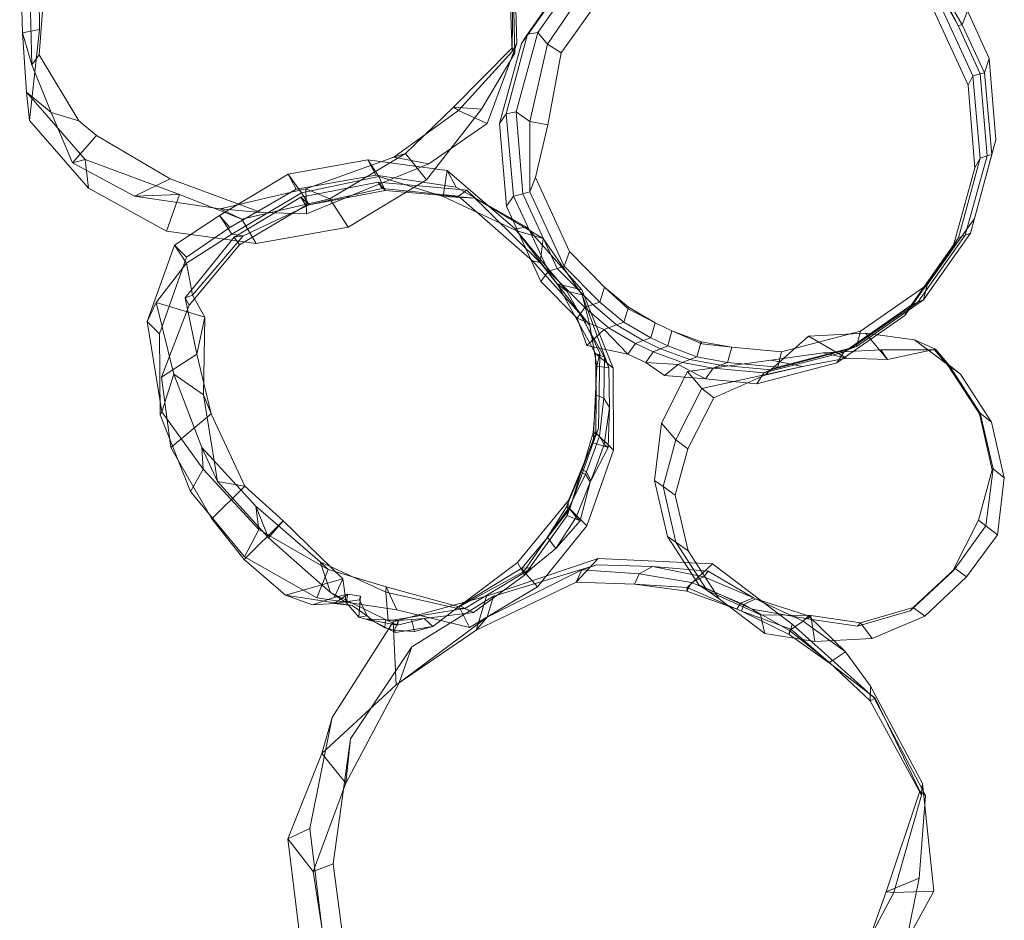
# Model space of a CAD drawing. Units: millimetres. Extents: x -1990 to 3327, y -5345 to -200.
# Drawn here: x 541 to 986, y -2205 to -1799 of the extents above; entities that cross this region are included whole.
import ezdxf

# ---------------------------------------------------------------- set-up
doc = ezdxf.new("R2010")
doc.units = ezdxf.units.MM
doc.linetypes.add('K5LT32777', pattern=[0])
doc.layers.get('0').update_dxf_attribs({"true_color": 0x5890e1})

# ---------------------------------------------------------------- blocks, each defined once
blk = doc.blocks.new('U39')
at = {"color": 61, "linetype": 'K5LT32777', "lineweight": 18, "true_color": 0xd6e499}
for p, q in [((897.24, -1941.66), (877.53, -1959.27)), ((923.06, -1940.3), (897.24, -1941.66)), ((914.49, -1951.58), (897.24, -1941.66)), ((933.01, -1952.21), (923.06, -1940.3)), ((945.24, -1943.2), (923.06, -1940.3)), ((954.6, -1947.45), (945.24, -1943.2)), ((965.88, -1958.75), (945.24, -1943.2)), ((929.93, -1947.75), (903.95, -1949.11)), ((954.26, -1947.76), (929.93, -1947.75)), ((929.93, -1947.75), (933.01, -1952.21)), ((954.6, -1947.45), (933.01, -1952.21)), ((954.26, -1947.76), (954.6, -1947.45)), ((960.45, -1954.95), (954.26, -1947.76)), ((960.7, -1954.59), (954.6, -1947.45)), ((880.34, -1952.45), (842.52, -1957.61)), ((903.95, -1949.11), (880.34, -1952.45)), ((880.34, -1952.45), (894.52, -1955.3)), ((914.49, -1951.58), (894.52, -1955.3)), ((903.95, -1949.11), (914.49, -1951.58)), ((933.01, -1952.21), (914.49, -1951.58)), ((842.52, -1957.61), (830.82, -1980.89)), ((842.52, -1957.61), (849.03, -1965.25)), ((894.52, -1955.3), (849.03, -1965.25)), ((894.52, -1955.3), (877.53, -1959.27)), ((960.45, -1954.95), (960.7, -1954.59)), ((974.49, -1976.68), (960.45, -1954.95)), ((974.81, -1976.33), (960.7, -1954.59)), ((960.7, -1954.59), (965.88, -1958.75)), ((877.53, -1959.27), (854.54, -1969.4)), ((979.95, -1980.43), (965.88, -1958.75)), ((849.03, -1965.25), (837.25, -1988.36)), ((849.03, -1965.25), (854.54, -1969.4)), ((854.54, -1969.4), (842.79, -1992.43)), ((974.49, -1976.68), (974.81, -1976.33)), ((974.49, -1976.68), (980.33, -2002.04)), ((974.81, -1976.33), (980.64, -2001.59)), ((974.81, -1976.33), (979.95, -1980.43)), ((830.82, -1980.89), (827.64, -2006.72)), ((830.82, -1980.89), (837.25, -1988.36)), ((979.95, -1980.43), (985.75, -2005.62)), ((837.25, -1988.36), (831.55, -2009.44)), ((837.25, -1988.36), (842.79, -1992.43)), ((842.79, -1992.43), (837.09, -2013.44)), ((974.1, -2024.68), (980.33, -2002.04)), ((977.47, -2027.33), (980.64, -2001.59)), ((980.33, -2002.04), (980.64, -2001.59)), ((980.64, -2001.59), (985.75, -2005.62)), ((982.6, -2031.29), (985.75, -2005.62)), ((827.64, -2006.72), (831.55, -2009.44)), ((827.64, -2006.72), (833.49, -2032.08)), ((831.55, -2009.44), (837.37, -2034.7)), ((831.55, -2009.44), (837.09, -2013.44)), ((837.09, -2013.44), (842.9, -2038.63)), ((962.28, -2047.87), (974.1, -2024.68)), ((963.53, -2046.48), (977.47, -2027.33)), ((974.1, -2024.68), (977.47, -2027.33)), ((977.47, -2027.33), (982.6, -2031.29)), ((833.49, -2032.08), (837.37, -2034.7)), ((833.49, -2032.08), (847.65, -2053.9)), ((968.7, -2050.36), (982.6, -2031.29)), ((837.37, -2034.7), (851.48, -2056.45)), ((837.37, -2034.7), (842.9, -2038.63)), ((842.9, -2038.63), (856.97, -2060.31)), ((944.57, -2064.16), (963.53, -2046.48)), ((962.28, -2047.87), (963.53, -2046.48)), ((963.53, -2046.48), (968.7, -2050.36)), ((943.24, -2065.62), (962.28, -2047.87)), ((949.79, -2068), (968.7, -2050.36)), ((847.65, -2053.9), (851.48, -2056.45)), ((847.65, -2053.9), (871.83, -2064.94)), ((851.48, -2056.45), (875.59, -2067.43)), ((851.48, -2056.45), (856.97, -2060.31)), ((856.97, -2060.31), (877.61, -2075.86)), ((920.78, -2071.03), (944.57, -2064.16)), ((943.24, -2065.62), (944.57, -2064.16)), ((944.57, -2064.16), (949.79, -2068)), ((871.83, -2064.94), (875.59, -2067.43)), ((871.83, -2064.94), (896.78, -2069.27)), ((875.59, -2067.43), (898.29, -2067.77)), ((875.59, -2067.43), (877.61, -2075.86)), ((896.78, -2069.27), (898.29, -2067.77)), ((898.29, -2067.77), (920.78, -2071.03)), ((898.29, -2067.77), (900.17, -2079.46)), ((919.36, -2072.52), (943.24, -2065.62)), ((925.98, -2078.1), (949.79, -2068)), ((896.78, -2069.27), (919.36, -2072.52)), ((919.36, -2072.52), (920.78, -2071.03)), ((920.78, -2071.03), (925.98, -2078.1)), ((877.61, -2075.86), (900.17, -2079.46)), ((900.17, -2079.46), (925.98, -2078.1))]:
    blk.add_line(p, q, dxfattribs=at)
blk = doc.blocks.new('U41')
at = {"color": 61, "linetype": 'K5LT32777', "lineweight": 18, "true_color": 0xd6e499}
for p, q in [((858.26, -1743.98), (822.17, -1753.45)), ((862.79, -1743.66), (826.89, -1753.06)), ((856.24, -1748.05), (858.26, -1743.98)), ((862.79, -1743.66), (858.26, -1743.98)), ((858.26, -1743.98), (895.49, -1747.46)), ((899.75, -1747.11), (862.79, -1743.66)), ((862.79, -1743.66), (867.1, -1747.08)), ((904.42, -1740.76), (876.37, -1750.35)), ((904.42, -1740.76), (901.51, -1746.86)), ((904.42, -1740.76), (937.69, -1756.52)), ((856.24, -1748.05), (820.01, -1757.54)), ((867.1, -1747.08), (830.43, -1757.54)), ((893.52, -1751.53), (856.24, -1748.05)), ((867.1, -1747.08), (901.51, -1746.86)), ((876.37, -1750.35), (867.1, -1747.08)), ((893.52, -1751.53), (895.49, -1747.46)), ((899.75, -1747.11), (895.49, -1747.46)), ((895.49, -1747.46), (929.37, -1763.47)), ((899.75, -1747.11), (901.51, -1746.86)), ((899.75, -1747.11), (933.3, -1763)), ((901.51, -1746.86), (935.04, -1762.71)), ((876.37, -1750.35), (837.08, -1762.66)), ((893.52, -1751.53), (927.37, -1767.56)), ((822.17, -1753.45), (791.6, -1774.71)), ((826.89, -1753.06), (796.37, -1774.18)), ((820.01, -1757.54), (822.17, -1753.45)), ((826.89, -1753.06), (822.17, -1753.45)), ((826.89, -1753.06), (830.43, -1757.54)), ((937.69, -1756.52), (935.04, -1762.71)), ((937.69, -1756.52), (954.36, -1773.39)), ((820.01, -1757.54), (789.22, -1778.85)), ((830.43, -1757.54), (800.29, -1778.99)), ((837.08, -1762.66), (830.43, -1757.54)), ((837.08, -1762.66), (806.82, -1783.61)), ((927.37, -1767.56), (929.37, -1763.47)), ((933.3, -1763), (929.37, -1763.47)), ((955.79, -1790.06), (929.37, -1763.47)), ((933.3, -1763), (935.04, -1762.71)), ((933.3, -1763), (950.18, -1780.08)), ((935.04, -1762.71), (951.94, -1779.71)), ((953.71, -1794.21), (927.37, -1767.56)), ((791.6, -1774.71), (770.23, -1805.2)), ((796.37, -1774.18), (774.92, -1804.48)), ((789.22, -1778.85), (791.6, -1774.71)), ((796.37, -1774.18), (791.6, -1774.71)), ((796.37, -1774.18), (800.29, -1778.99)), ((954.36, -1773.39), (951.94, -1779.71)), ((962.64, -1783.36), (954.36, -1773.39)), ((789.22, -1778.85), (767.58, -1809.41)), ((800.29, -1778.99), (779.29, -1809.68)), ((806.82, -1783.61), (800.29, -1778.99)), ((806.82, -1783.61), (785.54, -1813.66)), ((950.18, -1780.08), (951.94, -1779.71)), ((958.46, -1790.05), (950.18, -1780.08)), ((950.18, -1780.08), (958.93, -1789.49)), ((951.94, -1779.71), (960.26, -1789.68)), ((962.64, -1783.36), (960.26, -1789.68)), ((962.64, -1783.36), (969.05, -1794.63)), ((953.71, -1794.21), (955.79, -1790.06)), ((958.93, -1789.49), (955.79, -1790.06)), ((971.56, -1824.03), (955.79, -1790.06)), ((958.46, -1790.05), (958.93, -1789.49)), ((958.46, -1790.05), (960.26, -1789.68)), ((958.46, -1790.05), (964.87, -1801.32)), ((958.93, -1789.49), (964.87, -1801.32)), ((966.73, -1800.93), (960.26, -1789.68)), ((969.35, -1828.25), (953.71, -1794.21)), ((969.05, -1794.63), (966.73, -1800.93)), ((978.95, -1816.18), (969.05, -1794.63)), ((964.87, -1801.32), (966.73, -1800.93)), ((974.9, -1823.15), (964.87, -1801.32)), ((976.82, -1822.65), (966.73, -1800.93)), ((770.23, -1805.2), (760.64, -1841.21)), ((774.92, -1804.48), (765.11, -1840.29)), ((767.58, -1809.41), (770.23, -1805.2)), ((774.92, -1804.48), (770.23, -1805.2)), ((774.92, -1804.48), (779.29, -1809.68)), ((767.58, -1809.41), (757.68, -1845.55)), ((779.29, -1809.68), (771.38, -1844.71)), ((785.54, -1813.66), (779.29, -1809.68)), ((785.54, -1813.66), (779.49, -1846.19)), ((978.95, -1816.18), (976.82, -1822.65)), ((981.95, -1852.89), (978.95, -1816.18)), ((969.35, -1828.25), (971.56, -1824.03)), ((974.9, -1823.15), (971.56, -1824.03)), ((974.8, -1861.25), (971.56, -1824.03)), ((974.9, -1823.15), (976.82, -1822.65)), ((977.93, -1860.16), (974.9, -1823.15)), ((980.04, -1859.49), (976.82, -1822.65)), ((972.41, -1865.6), (969.35, -1828.25)), ((757.68, -1845.55), (760.64, -1841.21)), ((765.11, -1840.29), (760.64, -1841.21)), ((760.64, -1841.21), (763.96, -1878.4)), ((765.11, -1840.29), (771.38, -1844.71)), ((765.11, -1840.29), (768.14, -1877.3)), ((757.68, -1845.55), (760.74, -1882.89)), ((771.38, -1844.71), (771.27, -1876.48)), ((779.49, -1846.19), (771.38, -1844.71)), ((779.49, -1846.19), (773.9, -1869.88)), ((972.23, -1888.4), (981.95, -1852.89)), ((981.95, -1852.89), (980.04, -1859.49)), ((970.47, -1895.12), (980.04, -1859.49)), ((977.93, -1860.16), (980.04, -1859.49)), ((965.12, -1897.23), (974.8, -1861.25)), ((968.13, -1895.97), (977.93, -1860.16)), ((972.41, -1865.6), (974.8, -1861.25)), ((977.93, -1860.16), (974.8, -1861.25)), ((962.51, -1901.73), (972.41, -1865.6)), ((773.9, -1869.88), (771.27, -1876.48)), ((773.9, -1869.88), (789.27, -1903.35)), ((768.14, -1877.3), (763.96, -1878.4)), ((768.14, -1877.3), (771.27, -1876.48)), ((768.14, -1877.3), (783.64, -1911.05)), ((771.27, -1876.48), (786.93, -1910.05)), ((760.74, -1882.89), (763.96, -1878.4)), ((763.96, -1878.4), (779.78, -1912.29)), ((760.74, -1882.89), (776.38, -1916.94)), ((950.95, -1918.45), (972.23, -1888.4)), ((972.23, -1888.4), (970.47, -1895.12)), ((949.28, -1925.24), (970.47, -1895.12)), ((968.13, -1895.97), (970.47, -1895.12)), ((943.71, -1927.63), (965.12, -1897.23)), ((946.67, -1926.27), (968.13, -1895.97)), ((962.51, -1901.73), (965.12, -1897.23)), ((968.13, -1895.97), (965.12, -1897.23)), ((789.27, -1903.35), (786.93, -1910.05)), ((789.27, -1903.35), (805.15, -1919.42)), ((940.87, -1932.29), (962.51, -1901.73)), ((776.38, -1916.94), (779.78, -1912.29)), ((783.64, -1911.05), (779.78, -1912.29)), ((779.78, -1912.29), (796.13, -1928.7)), ((783.64, -1911.05), (786.93, -1910.05)), ((783.64, -1911.05), (799.74, -1927.34)), ((786.93, -1910.05), (803.02, -1926.21)), ((776.38, -1916.94), (792.72, -1933.46)), ((805.15, -1919.42), (803.02, -1926.21)), ((815.87, -1928.53), (805.15, -1919.42)), ((805.15, -1919.42), (815.79, -1929.33)), ((920.69, -1939.4), (950.95, -1918.45)), ((950.95, -1918.45), (949.28, -1925.24)), ((799.74, -1927.34), (803.02, -1926.21)), ((803.02, -1926.21), (813.78, -1935.3)), ((916.15, -1947.39), (946.67, -1926.27)), ((919.02, -1946.23), (949.28, -1925.24)), ((946.67, -1926.27), (943.71, -1927.63)), ((946.67, -1926.27), (949.28, -1925.24)), ((792.72, -1933.46), (796.13, -1928.7)), ((799.74, -1927.34), (796.13, -1928.7)), ((796.13, -1928.7), (806.9, -1937.79)), ((810.46, -1936.45), (799.74, -1927.34)), ((815.87, -1928.53), (813.78, -1935.3)), ((815.87, -1928.53), (815.79, -1929.33)), ((815.79, -1929.33), (828.01, -1935.63)), ((815.87, -1928.53), (828.01, -1935.63)), ((913.16, -1948.81), (943.71, -1927.63)), ((940.87, -1932.29), (943.71, -1927.63)), ((804.92, -1938.54), (792.72, -1933.46)), ((797.13, -1945.78), (792.72, -1933.46)), ((810.46, -1936.45), (813.78, -1935.3)), ((825.96, -1942.39), (813.78, -1935.3)), ((910.08, -1953.61), (940.87, -1932.29)), ((804.92, -1938.54), (797.13, -1945.78)), ((804.92, -1938.54), (806.9, -1937.79)), ((804.92, -1938.54), (815.57, -1949.67)), ((810.46, -1936.45), (806.9, -1937.79)), ((819.07, -1944.88), (806.9, -1937.79)), ((810.46, -1936.45), (822.6, -1943.54)), ((828.01, -1935.63), (825.96, -1942.39)), ((828.01, -1935.63), (835.57, -1939.21)), ((835.57, -1939.21), (833.68, -1946.03)), ((848.75, -1944.11), (835.57, -1939.21)), ((835.57, -1939.21), (849.05, -1945.08)), ((885.08, -1948.72), (920.69, -1939.4)), ((920.69, -1939.4), (919.02, -1946.23)), ((822.6, -1943.54), (819.07, -1944.88)), ((822.6, -1943.54), (825.96, -1942.39)), ((822.6, -1943.54), (830.44, -1947.26)), ((833.68, -1946.03), (825.96, -1942.39)), ((848.75, -1944.11), (846.88, -1950.92)), ((848.75, -1944.11), (849.05, -1945.08)), ((848.75, -1944.11), (862.59, -1946.62)), ((815.57, -1949.67), (797.13, -1945.78)), ((815.57, -1949.67), (819.07, -1944.88)), ((827.12, -1948.67), (819.07, -1944.88)), ((823.71, -1953.52), (827.12, -1948.67)), ((830.44, -1947.26), (827.12, -1948.67)), ((827.12, -1948.67), (840.32, -1953.56)), ((830.44, -1947.26), (833.68, -1946.03)), ((843.62, -1952.15), (830.44, -1947.26)), ((833.68, -1946.03), (846.88, -1950.92)), ((849.05, -1945.08), (862.59, -1946.62)), ((862.59, -1946.62), (860.71, -1953.43)), ((885.08, -1948.72), (862.59, -1946.62)), ((880.25, -1956.8), (916.15, -1947.39)), ((883.35, -1955.55), (919.02, -1946.23)), ((885.08, -1948.72), (883.35, -1955.55)), ((916.15, -1947.39), (913.16, -1948.81)), ((916.15, -1947.39), (919.02, -1946.23)), ((815.57, -1949.67), (823.71, -1953.52)), ((843.62, -1952.15), (840.32, -1953.56)), ((843.62, -1952.15), (846.88, -1950.92)), ((843.62, -1952.15), (857.45, -1954.67)), ((860.71, -1953.43), (846.88, -1950.92)), ((877.14, -1958.23), (913.16, -1948.81)), ((910.08, -1953.61), (913.16, -1948.81)), ((838.39, -1954.38), (823.71, -1953.52)), ((832.18, -1959.38), (823.71, -1953.52)), ((838.39, -1954.38), (832.18, -1959.38)), ((838.39, -1954.38), (840.32, -1953.56)), ((838.39, -1954.38), (850.73, -1960.93)), ((854.15, -1956.07), (840.32, -1953.56)), ((850.73, -1960.93), (854.15, -1956.07)), ((857.45, -1954.67), (854.15, -1956.07)), ((877.14, -1958.23), (854.15, -1956.07)), ((857.45, -1954.67), (860.71, -1953.43)), ((880.25, -1956.8), (857.45, -1954.67)), ((883.35, -1955.55), (860.71, -1953.43)), ((873.85, -1963.09), (910.08, -1953.61)), ((880.25, -1956.8), (877.14, -1958.23)), ((880.25, -1956.8), (883.35, -1955.55)), ((850.73, -1960.93), (832.18, -1959.38)), ((873.85, -1963.09), (850.73, -1960.93)), ((873.85, -1963.09), (877.14, -1958.23))]:
    blk.add_line(p, q, dxfattribs=at)
blk = doc.blocks.new('U45')
at = {"color": 61, "linetype": 'K5LT32777', "lineweight": 18, "true_color": 0xd6e499}
for p, q in [((587.58, -1694.99), (622.12, -1674.14)), ((622.12, -1674.14), (613.11, -1694.73)), ((622.12, -1674.14), (656.02, -1680.73)), ((656.02, -1680.73), (647.26, -1689.95)), ((656.02, -1680.73), (697.59, -1686.32)), ((590.01, -1704.74), (624.2, -1685.04)), ((614.46, -1694.55), (624.2, -1685.04)), ((624.2, -1685.04), (658.2, -1681.86)), ((652.81, -1687.55), (658.2, -1681.86)), ((658.2, -1681.86), (696.18, -1688.15)), ((613.11, -1694.73), (647.26, -1689.95)), ((614.46, -1694.55), (652.81, -1687.55)), ((647.26, -1689.95), (652.81, -1687.55)), ((647.26, -1689.95), (686.85, -1690.39)), ((652.81, -1687.55), (690.55, -1687.39)), ((697.59, -1686.32), (686.85, -1690.39)), ((686.85, -1690.39), (690.55, -1687.39)), ((686.85, -1690.39), (705.14, -1700.26)), ((690.55, -1687.39), (708.26, -1697.69)), ((690.55, -1687.39), (696.18, -1688.15)), ((696.18, -1688.15), (713.59, -1697.53)), ((733.22, -1706.1), (697.59, -1686.32)), ((562.84, -1726.89), (587.58, -1694.99)), ((578.56, -1704.91), (613.11, -1694.73)), ((587.58, -1694.99), (578.56, -1704.91)), ((581.54, -1718.14), (614.46, -1694.55)), ((613.11, -1694.73), (614.46, -1694.55)), ((708.26, -1697.69), (705.14, -1700.26)), ((708.26, -1697.69), (713.59, -1697.53)), ((723.6, -1708.82), (708.26, -1697.69)), ((728.46, -1708.91), (713.59, -1697.53)), ((713.59, -1697.53), (730.6, -1707.83)), ((721.37, -1709.67), (705.14, -1700.26)), ((720.73, -1710.78), (705.14, -1700.26)), ((554.16, -1726.67), (578.56, -1704.91)), ((564.76, -1741.83), (590.01, -1704.74)), ((578.56, -1704.91), (581.54, -1718.14)), ((581.54, -1718.14), (590.01, -1704.74)), ((733.22, -1706.1), (721.37, -1709.67)), ((728.46, -1708.91), (730.6, -1707.83)), ((730.6, -1707.83), (740.87, -1723.51)), ((733.22, -1706.1), (749.07, -1738)), ((723.6, -1708.82), (720.73, -1710.78)), ((720.73, -1710.78), (721.37, -1709.67)), ((720.73, -1710.78), (733.83, -1724.47)), ((733.83, -1724.47), (721.37, -1709.67)), ((723.6, -1708.82), (735.99, -1723.11)), ((723.6, -1708.82), (728.46, -1708.91)), ((728.46, -1708.91), (740.87, -1723.51)), ((557.15, -1741.1), (581.54, -1718.14)), ((735.99, -1723.11), (733.83, -1724.47)), ((734.97, -1725.79), (733.83, -1724.47)), ((734.97, -1725.79), (736.74, -1724.1)), ((747.93, -1739.35), (734.97, -1725.79)), ((746.46, -1740.78), (734.97, -1725.79)), ((736.74, -1724.1), (735.99, -1723.11)), ((735.99, -1723.11), (740.87, -1723.51)), ((736.74, -1724.1), (741.36, -1724.11)), ((747.3, -1739.57), (736.74, -1724.1)), ((741.36, -1724.11), (740.87, -1723.51)), ((753.09, -1738.82), (741.36, -1724.11)), ((741.36, -1724.11), (755.62, -1737.88)), ((540.82, -1764.67), (554.16, -1726.67)), ((549.46, -1764.88), (562.84, -1726.89)), ((562.84, -1726.89), (554.16, -1726.67)), ((554.16, -1726.67), (557.15, -1741.1)), ((746.46, -1740.78), (747.93, -1739.35)), ((746.46, -1740.78), (747.3, -1739.57)), ((747.3, -1739.57), (753.09, -1738.82)), ((747.3, -1739.57), (754.97, -1756.2)), ((749.07, -1738), (747.93, -1739.35)), ((755.24, -1757.13), (747.93, -1739.35)), ((749.07, -1738), (763.52, -1774.33)), ((753.09, -1738.82), (755.62, -1737.88)), ((753.09, -1738.82), (761.75, -1755.27)), ((755.62, -1737.88), (761.75, -1755.27)), ((545.26, -1778.76), (557.15, -1741.1)), ((552.29, -1778.37), (564.76, -1741.83)), ((557.15, -1741.1), (564.76, -1741.83)), ((746.46, -1740.78), (755.24, -1757.13)), ((754.97, -1756.2), (761.75, -1755.27)), ((761.88, -1774.74), (754.97, -1756.2)), ((755.24, -1757.13), (754.97, -1756.2)), ((763.86, -1774.72), (755.24, -1757.13)), ((764.27, -1770.2), (761.75, -1755.27)), ((542.07, -1804.66), (540.82, -1764.67)), ((549.46, -1764.88), (540.82, -1764.67)), ((540.82, -1764.67), (545.26, -1778.76)), ((549.77, -1803.07), (549.46, -1764.88)), ((761.88, -1774.74), (764.27, -1770.2)), ((764.27, -1770.2), (765.47, -1809.39)), ((763.86, -1774.72), (761.88, -1774.74)), ((761.88, -1774.74), (763.3, -1813)), ((763.86, -1774.72), (763.43, -1811.42)), ((763.52, -1774.33), (764.55, -1813.73)), ((763.52, -1774.33), (763.86, -1774.72)), ((545.26, -1778.76), (552.29, -1778.37)), ((546.27, -1819.09), (545.26, -1778.76)), ((549.59, -1814.57), (552.29, -1778.37)), ((549.77, -1803.07), (542.07, -1804.66)), ((543.84, -1831.37), (542.07, -1804.66)), ((542.07, -1804.66), (546.27, -1819.09)), ((545.26, -1844.27), (549.77, -1803.07)), ((765.47, -1809.39), (752.11, -1845.62)), ((763.3, -1813), (765.47, -1809.39)), ((546.27, -1819.09), (549.59, -1814.57)), ((567.52, -1844.42), (549.59, -1814.57)), ((763.43, -1811.42), (736.8, -1838.2)), ((763.3, -1813), (739.18, -1839.64)), ((764.55, -1813.73), (749.44, -1839.08)), ((763.43, -1811.42), (763.3, -1813)), ((764.55, -1813.73), (763.43, -1811.42)), ((555, -1840.59), (546.27, -1819.09)), ((570.37, -1861.78), (543.84, -1831.37)), ((545.26, -1844.27), (543.84, -1831.37)), ((543.84, -1831.37), (555, -1840.59)), ((564.66, -1863.29), (555, -1840.59)), ((555, -1840.59), (567.52, -1844.42)), ((739.18, -1839.64), (709.84, -1860.71)), ((736.8, -1838.2), (715.15, -1859.08)), ((749.44, -1839.08), (724.7, -1870.99)), ((749.44, -1839.08), (736.8, -1838.2)), ((736.8, -1838.2), (739.18, -1839.64)), ((739.18, -1839.64), (752.11, -1845.62)), ((571.85, -1874.78), (545.26, -1844.27)), ((575.58, -1850.95), (567.52, -1844.42)), ((752.11, -1845.62), (725.63, -1863.81)), ((564.66, -1863.29), (575.58, -1850.95)), ((608.89, -1870.6), (575.58, -1850.95)), ((715.15, -1859.08), (680.94, -1879.53)), ((715.15, -1859.08), (709.84, -1860.71)), ((724.7, -1870.99), (715.15, -1859.08)), ((570.37, -1861.78), (564.66, -1863.29)), ((592.75, -1878.36), (564.66, -1863.29)), ((613.01, -1877.56), (570.37, -1861.78)), ((571.85, -1874.78), (570.37, -1861.78)), ((709.84, -1860.71), (670.14, -1875.02)), ((725.63, -1863.81), (670.37, -1886.43)), ((709.84, -1860.71), (725.63, -1863.81)), ((592.75, -1878.36), (608.89, -1870.6)), ((649.94, -1885.75), (608.89, -1870.6)), ((724.7, -1870.99), (689.29, -1892.31)), ((607.16, -1894.19), (571.85, -1874.78)), ((613.01, -1877.56), (592.75, -1878.36)), ((607.16, -1894.19), (613.01, -1877.56)), ((641.13, -1888.84), (613.01, -1877.56)), ((670.14, -1875.02), (631.38, -1884.08)), ((680.94, -1879.53), (670.14, -1875.02)), ((670.14, -1875.02), (670.37, -1886.43)), ((631.38, -1884.08), (592.75, -1878.36)), ((680.94, -1879.53), (641.13, -1888.84)), ((689.29, -1892.31), (680.94, -1879.53)), ((641.13, -1888.84), (631.38, -1884.08)), ((631.38, -1884.08), (649.94, -1885.75)), ((670.37, -1886.43), (649.94, -1885.75)), ((647.75, -1899.73), (641.13, -1888.84)), ((647.75, -1899.73), (607.16, -1894.19)), ((689.29, -1892.31), (647.75, -1899.73))]:
    blk.add_line(p, q, dxfattribs=at)
blk = doc.blocks.new('U46')
at = {"color": 61, "linetype": 'K5LT32777', "lineweight": 18, "true_color": 0xd6e499}
for p, q in [((751.82, -2059.03), (802.23, -2041.96)), ((802.23, -2041.96), (792.31, -2052.64)), ((853.87, -2044.37), (802.23, -2041.96)), ((754.94, -2059.08), (801.65, -2044.83)), ((794.82, -2047.13), (801.65, -2044.83)), ((801.65, -2044.83), (826.73, -2045.69)), ((820.76, -2048.87), (826.73, -2045.69)), ((850.04, -2050.24), (826.73, -2045.69)), ((826.73, -2045.69), (851.86, -2047.81)), ((853.87, -2044.37), (842.42, -2055.1)), ((853.87, -2044.37), (889.87, -2071.7)), ((752.02, -2068.59), (794.82, -2047.13)), ((792.31, -2052.64), (794.82, -2047.13)), ((794.82, -2047.13), (820.76, -2048.87)), ((820.76, -2048.87), (818.66, -2053.55)), ((844.47, -2052.88), (820.76, -2048.87)), ((844.47, -2052.88), (850.04, -2050.24)), ((850.04, -2050.24), (851.86, -2047.81)), ((850.04, -2050.24), (872.38, -2059.85)), ((851.86, -2047.81), (872.38, -2059.85)), ((747.06, -2074.44), (792.31, -2052.64)), ((792.31, -2052.64), (818.66, -2053.55)), ((842.42, -2055.1), (818.66, -2053.55)), ((842.31, -2056.72), (818.66, -2053.55)), ((844.47, -2052.88), (842.31, -2056.72)), ((842.31, -2056.72), (842.42, -2055.1)), ((864.92, -2064.9), (842.42, -2055.1)), ((844.47, -2052.88), (866.61, -2062.14)), ((709.58, -2070.63), (751.82, -2059.03)), ((718.08, -2081.86), (754.94, -2059.08)), ((751.82, -2059.03), (747.06, -2074.44)), ((752.02, -2068.59), (754.94, -2059.08)), ((842.31, -2056.72), (864.92, -2064.9)), ((866.61, -2062.14), (872.38, -2059.85)), ((873.28, -2060.25), (872.38, -2059.85)), ((866.61, -2062.14), (864.92, -2064.9)), ((868.02, -2062.85), (866.61, -2062.14)), ((866.96, -2065.76), (868.02, -2062.85)), ((868.02, -2062.85), (873.28, -2060.25)), ((888.75, -2074.48), (868.02, -2062.85)), ((894.9, -2070.37), (873.28, -2060.25)), ((873.28, -2060.25), (897.24, -2067.87)), ((712.37, -2098.16), (752.02, -2068.59)), ((747.06, -2074.44), (752.02, -2068.59)), ((866.96, -2065.76), (864.92, -2064.9)), ((889.33, -2073.87), (866.96, -2065.76)), ((888.47, -2076.33), (866.96, -2065.76)), ((894.9, -2070.37), (897.24, -2067.87)), ((897.24, -2067.87), (914.01, -2084.18)), ((682.06, -2113.8), (709.58, -2070.63)), ((709.58, -2070.63), (710.93, -2099.12)), ((888.75, -2074.48), (894.9, -2070.37)), ((889.87, -2071.7), (889.33, -2073.87)), ((889.87, -2071.7), (926.75, -2104.85)), ((894.9, -2070.37), (914.01, -2084.18)), ((710.93, -2099.12), (747.06, -2074.44)), ((888.47, -2076.33), (889.33, -2073.87)), ((888.47, -2076.33), (888.75, -2074.48)), ((888.47, -2076.33), (907.66, -2089.96)), ((888.75, -2074.48), (906.82, -2089.06)), ((907.66, -2089.96), (889.33, -2073.87)), ((690.31, -2123.51), (718.08, -2081.86)), ((712.37, -2098.16), (718.08, -2081.86)), ((906.82, -2089.06), (914.01, -2084.18)), ((925.29, -2099.74), (914.01, -2084.18)), ((925.13, -2106.24), (906.82, -2089.06)), ((907.66, -2089.96), (906.82, -2089.06)), ((927.37, -2105.1), (907.66, -2089.96)), ((677.4, -2130.16), (710.93, -2099.12)), ((688.24, -2143.52), (712.37, -2098.16)), ((710.93, -2099.12), (712.37, -2098.16)), ((925.13, -2106.24), (925.29, -2099.74)), ((925.29, -2099.74), (948.74, -2143.61)), ((927.37, -2105.1), (925.13, -2106.24)), ((925.13, -2106.24), (948.3, -2148.94)), ((926.75, -2104.85), (950.13, -2149.06)), ((926.75, -2104.85), (927.37, -2105.1)), ((927.37, -2105.1), (947.56, -2147.06)), ((671.91, -2164.01), (682.06, -2113.8)), ((682.06, -2113.8), (677.4, -2130.16)), ((682.5, -2179.9), (690.31, -2123.51)), ((688.24, -2143.52), (690.31, -2123.51)), ((661.92, -2168.64), (677.4, -2130.16)), ((677.4, -2130.16), (688.24, -2143.52)), ((673.45, -2183.36), (688.24, -2143.52)), ((948.3, -2148.94), (948.74, -2143.61)), ((948.74, -2143.61), (953.96, -2192.32)), ((947.56, -2147.06), (932.37, -2192.51)), ((948.3, -2148.94), (935.89, -2192.81)), ((950.13, -2149.06), (947.56, -2147.06)), ((947.56, -2147.06), (948.3, -2148.94)), ((950.13, -2149.06), (947.24, -2186.39)), ((671.91, -2164.01), (661.92, -2168.64)), ((678.1, -2214.73), (671.91, -2164.01)), ((668.17, -2219.35), (661.92, -2168.64)), ((661.92, -2168.64), (673.45, -2183.36)), ((673.45, -2183.36), (682.5, -2179.9)), ((688.92, -2228.46), (682.5, -2179.9)), ((681.16, -2232.87), (673.45, -2183.36)), ((947.24, -2186.39), (932.37, -2192.51)), ((947.24, -2186.39), (937.09, -2236.6)), ((935.89, -2192.81), (914.41, -2233.29)), ((932.37, -2192.51), (919.53, -2228.44)), ((932.37, -2192.51), (935.89, -2192.81)), ((953.96, -2192.32), (934.1, -2227.91)), ((935.89, -2192.81), (953.96, -2192.32)), ((678.1, -2214.73), (668.17, -2219.35)), ((699.98, -2257.96), (678.1, -2214.73)), ((692.13, -2264.11), (668.17, -2219.35)), ((668.17, -2219.35), (681.16, -2232.87)), ((681.16, -2232.87), (688.92, -2228.46)), ((706.25, -2271.13), (688.92, -2228.46)), ((934.1, -2227.91), (884.03, -2284.77)), ((919.53, -2228.44), (892.16, -2270.97)), ((914.41, -2233.29), (934.1, -2227.91)), ((919.53, -2228.44), (914.41, -2233.29)), ((937.09, -2236.6), (919.53, -2228.44)), ((705.02, -2278.14), (681.16, -2232.87)), ((914.41, -2233.29), (877.35, -2271.93)), ((937.09, -2236.6), (908.85, -2280.79)), ((699.98, -2257.96), (692.13, -2264.11)), ((718.06, -2307.34), (699.98, -2257.96)), ((709.18, -2293.48), (692.13, -2264.11)), ((692.13, -2264.11), (705.02, -2278.14)), ((705.02, -2278.14), (706.25, -2271.13)), ((743.45, -2294.97), (706.25, -2271.13)), ((877.35, -2271.93), (838.39, -2304.07)), ((892.16, -2270.97), (852.16, -2303.98)), ((892.16, -2270.97), (877.35, -2271.93)), ((877.35, -2271.93), (884.03, -2284.77)), ((908.85, -2280.79), (892.16, -2270.97)), ((727.06, -2297.66), (705.02, -2278.14)), ((908.85, -2280.79), (865.82, -2312.63)), ((884.03, -2284.77), (860.43, -2295.5)), ((756.47, -2313.09), (709.18, -2293.48)), ((718.06, -2307.34), (709.18, -2293.48)), ((709.18, -2293.48), (727.06, -2297.66)), ((727.06, -2297.66), (743.45, -2294.97)), ((756.3, -2297.85), (743.45, -2294.97)), ((860.43, -2295.5), (805.23, -2301.41)), ((838.39, -2304.07), (860.43, -2295.5)), ((750.83, -2318.02), (727.06, -2297.66)), ((750.83, -2318.02), (756.3, -2297.85)), ((805.23, -2301.41), (756.3, -2297.85)), ((791.26, -2319.33), (805.23, -2301.41)), ((838.39, -2304.07), (791.26, -2319.33)), ((852.16, -2303.98), (813.84, -2307)), ((852.16, -2303.98), (838.39, -2304.07)), ((865.82, -2312.63), (852.16, -2303.98)), ((765.49, -2327.04), (718.06, -2307.34)), ((813.84, -2307), (756.47, -2313.09)), ((813.84, -2307), (791.26, -2319.33)), ((816.56, -2329.21), (813.84, -2307)), ((756.47, -2313.09), (750.83, -2318.02)), ((765.49, -2327.04), (756.47, -2313.09)), ((865.82, -2312.63), (816.56, -2329.21)), ((791.26, -2319.33), (750.83, -2318.02)), ((816.56, -2329.21), (765.49, -2327.04))]:
    blk.add_line(p, q, dxfattribs=at)
blk = doc.blocks.new('U47')
at = {"color": 61, "linetype": 'K5LT32777', "lineweight": 18, "true_color": 0xd6e499}
for p, q in [((662.11, -1868.38), (698.09, -1862)), ((701.75, -1868.94), (698.09, -1862)), ((698.09, -1862), (733.95, -1866.8)), ((698.09, -1862), (703.16, -1869.49)), ((631.05, -1887.18), (662.11, -1868.38)), ((665.76, -1875.28), (662.11, -1868.38)), ((662.11, -1868.38), (668.09, -1876.86)), ((733.95, -1866.8), (732.17, -1878.55)), ((737.99, -1874.3), (733.95, -1866.8)), ((733.95, -1866.8), (764.73, -1893.07)), ((665.76, -1875.28), (701.75, -1868.94)), ((667.84, -1878.81), (702.81, -1872.02)), ((668.09, -1876.86), (703.16, -1869.49)), ((701.75, -1868.94), (737.99, -1874.3)), ((706, -1875.84), (702.81, -1872.02)), ((702.81, -1872.02), (742.92, -1875.74)), ((702.81, -1872.02), (704.68, -1874.9)), ((703.16, -1869.49), (732.17, -1878.55)), ((703.16, -1869.49), (706, -1875.84)), ((635.71, -1892.54), (665.76, -1875.28)), ((636.65, -1895.61), (668.09, -1876.86)), ((668.09, -1876.86), (671.56, -1882.25)), ((670.09, -1882.53), (704.68, -1874.9)), ((671.56, -1882.25), (706, -1875.84)), ((704.68, -1874.9), (739.06, -1878.34)), ((706, -1875.84), (746.57, -1879.29)), ((737.99, -1874.3), (769.86, -1892.32)), ((742.92, -1875.74), (739.06, -1878.34)), ((746.57, -1879.29), (742.92, -1875.74)), ((742.92, -1875.74), (776.08, -1908.34)), ((637.73, -1896.89), (667.84, -1878.81)), ((671.56, -1882.25), (667.84, -1878.81)), ((667.84, -1878.81), (670.09, -1882.53)), ((732.17, -1878.55), (765.48, -1894.06)), ((732.17, -1878.55), (746.57, -1879.29)), ((739.06, -1878.34), (772.53, -1907.65)), ((746.57, -1879.29), (777.37, -1897.55)), ((640.09, -1900.33), (670.09, -1882.53)), ((641.74, -1896.24), (671.56, -1882.25)), ((610.72, -1900.47), (631.05, -1887.18)), ((635.71, -1892.54), (631.05, -1887.18)), ((631.05, -1887.18), (636.65, -1895.61)), ((616.25, -1906), (635.71, -1892.54)), ((769.86, -1892.32), (764.73, -1893.07)), ((764.73, -1893.07), (783.72, -1917.94)), ((764.73, -1893.07), (765.48, -1894.06)), ((765.48, -1894.06), (788.09, -1921.27)), ((765.48, -1894.06), (777.37, -1897.55)), ((769.86, -1892.32), (794.87, -1920.75)), ((615.52, -1924.33), (637.73, -1896.89)), ((616.19, -1908.59), (636.65, -1895.61)), ((618.91, -1923.14), (641.74, -1896.24)), ((636.65, -1895.61), (641.74, -1896.24)), ((641.74, -1896.24), (637.73, -1896.89)), ((637.73, -1896.89), (640.09, -1900.33)), ((777.37, -1897.55), (776.08, -1908.34)), ((777.37, -1897.55), (795.03, -1923.01)), ((598.49, -1934.98), (610.72, -1900.47)), ((616.25, -1906), (610.72, -1900.47)), ((610.72, -1900.47), (616.19, -1908.59)), ((617.47, -1927.57), (640.09, -1900.33)), ((602.55, -1926.33), (616.19, -1908.59)), ((603.97, -1940.62), (616.25, -1906)), ((616.19, -1908.59), (618.91, -1923.14)), ((776.08, -1908.34), (772.53, -1907.65)), ((772.53, -1907.65), (794.91, -1932.48)), ((776.08, -1908.34), (798.41, -1936.73)), ((794.87, -1920.75), (783.72, -1917.94)), ((783.72, -1917.94), (801, -1949.44)), ((783.72, -1917.94), (788.09, -1921.27)), ((788.09, -1921.27), (805.03, -1951.03)), ((788.09, -1921.27), (795.03, -1923.01)), ((794.87, -1920.75), (808.96, -1956.11)), ((598.49, -1934.98), (602.55, -1926.33)), ((610.49, -1958.76), (602.55, -1926.33)), ((602.55, -1926.33), (624.54, -1932.99)), ((618.91, -1923.14), (615.52, -1924.33)), ((620.89, -1949.81), (615.52, -1924.33)), ((615.52, -1924.33), (617.47, -1927.57)), ((624.54, -1932.99), (618.91, -1923.14)), ((795.03, -1923.01), (806.97, -1955.84)), ((795.03, -1923.01), (798.41, -1936.73)), ((604.87, -1960.19), (617.47, -1927.57)), ((605.01, -1975.72), (598.49, -1934.98)), ((603.97, -1940.62), (598.49, -1934.98)), ((624.54, -1932.99), (620.89, -1949.81)), ((623.85, -1968.07), (624.54, -1932.99)), ((798.41, -1936.73), (794.91, -1932.48)), ((794.91, -1932.48), (802.97, -1949.3)), ((798.41, -1936.73), (801.64, -1955.22)), ((604.35, -1977.18), (603.97, -1940.62)), ((620.89, -1949.81), (604.87, -1960.19)), ((627.38, -1976.71), (620.89, -1949.81)), ((808.96, -1956.11), (801, -1949.44)), ((801, -1949.44), (801.34, -1968.29)), ((801, -1949.44), (805.03, -1951.03)), ((801.64, -1955.22), (802.97, -1949.3)), ((802.3, -1983.14), (802.97, -1949.3)), ((805.03, -1951.03), (804.77, -1969.62)), ((805.03, -1951.03), (806.97, -1955.84)), ((800, -1989.73), (801.64, -1955.22)), ((806.97, -1955.84), (801.64, -1955.22)), ((806.97, -1955.84), (807.3, -1973.78)), ((809.19, -1993.08), (808.96, -1956.11)), ((609.06, -1991.88), (604.87, -1960.19)), ((605.01, -1975.72), (610.49, -1958.76)), ((623.17, -1991.84), (610.49, -1958.76)), ((610.49, -1958.76), (623.85, -1968.07)), ((630.15, -2007.28), (623.85, -1968.07)), ((623.85, -1968.07), (627.38, -1976.71)), ((799.97, -1985.3), (801.34, -1968.29)), ((801.12, -1985.31), (801.34, -1968.29)), ((804.77, -1969.62), (801.34, -1968.29)), ((802.8, -1986.7), (804.77, -1969.62)), ((804.77, -1969.62), (807.3, -1973.78)), ((804.93, -1990.6), (807.3, -1973.78)), ((807.3, -1973.78), (806.74, -1991.82)), ((604.35, -1977.18), (605.01, -1975.72)), ((618.05, -2011.73), (604.35, -1977.18)), ((623.74, -2001.67), (605.01, -1975.72)), ((627.38, -1976.71), (609.06, -1991.88)), ((642.52, -2009.29), (627.38, -1976.71)), ((802.3, -1983.14), (788.86, -2015.81)), ((800, -1989.73), (802.3, -1983.14)), ((799.97, -1985.3), (794.98, -2001.76)), ((794.98, -2001.76), (801.12, -1985.31)), ((802.8, -1986.7), (797.02, -2002.87)), ((799.97, -1985.3), (801.12, -1985.31)), ((802.8, -1986.7), (799.97, -1985.3)), ((809.19, -1993.08), (801.12, -1985.31)), ((802.8, -1986.7), (804.93, -1990.6)), ((627.59, -2024.16), (609.06, -1991.88)), ((647.59, -2018.45), (623.17, -1991.84)), ((623.74, -2001.67), (623.17, -1991.84)), ((623.17, -1991.84), (630.15, -2007.28)), ((800, -1989.73), (788.25, -2022.62)), ((809.19, -1993.08), (797.06, -2027.28)), ((804.93, -1990.6), (798.91, -2006.92)), ((806.74, -1991.82), (798.91, -2006.92)), ((800, -1989.73), (806.74, -1991.82)), ((804.93, -1990.6), (806.74, -1991.82)), ((618.05, -2011.73), (623.74, -2001.67)), ((648.83, -2028.99), (623.74, -2001.67)), ((794.44, -2003.25), (794.98, -2001.76)), ((797.02, -2002.87), (794.98, -2001.76)), ((787.71, -2019.01), (794.44, -2003.25)), ((789.04, -2019.14), (796.57, -2003.9)), ((789.49, -2019.53), (794.44, -2003.25)), ((794.44, -2003.25), (796.57, -2003.9)), ((796.57, -2003.9), (797.02, -2002.87)), ((796.57, -2003.9), (798.66, -2007.57)), ((797.02, -2002.87), (798.91, -2006.92)), ((642.52, -2009.29), (627.59, -2024.16)), ((653.3, -2032.74), (630.15, -2007.28)), ((630.15, -2007.28), (642.52, -2009.29)), ((659.9, -2025.08), (642.52, -2009.29)), ((792.25, -2023.4), (798.66, -2007.57)), ((798.66, -2007.57), (794.12, -2024.98)), ((798.66, -2007.57), (798.91, -2006.92)), ((642.41, -2041.27), (618.05, -2011.73)), ((676.58, -2043.46), (647.59, -2018.45)), ((648.83, -2028.99), (647.59, -2018.45)), ((647.59, -2018.45), (653.3, -2032.74)), ((788.86, -2015.81), (765.8, -2043.86)), ((787.71, -2019.01), (778.69, -2033.23)), ((778.69, -2033.23), (789.49, -2019.53)), ((789.04, -2019.14), (779.31, -2032.6)), ((787.71, -2019.01), (789.49, -2019.53)), ((787.71, -2019.01), (789.04, -2019.14)), ((788.25, -2022.62), (788.86, -2015.81)), ((789.04, -2019.14), (792.25, -2023.4)), ((797.06, -2027.28), (789.49, -2019.53)), ((642.29, -2042.52), (627.59, -2024.16)), ((788.25, -2022.62), (769, -2049.51)), ((792.25, -2023.4), (783.1, -2037.57)), ((788.25, -2022.62), (794.12, -2024.98)), ((792.25, -2023.4), (794.12, -2024.98)), ((659.9, -2025.08), (642.29, -2042.52)), ((653.3, -2032.74), (659.9, -2025.08)), ((659.9, -2025.08), (686.85, -2051.17)), ((797.06, -2027.28), (774.78, -2054.87)), ((794.12, -2024.98), (783.1, -2037.57)), ((642.41, -2041.27), (648.83, -2028.99)), ((680.24, -2046.93), (648.83, -2028.99)), ((681.2, -2057.34), (653.3, -2032.74)), ((767.73, -2046.33), (779.31, -2032.6)), ((768.62, -2047.88), (778.69, -2033.23)), ((778.69, -2033.23), (779.31, -2032.6)), ((779.31, -2032.6), (783.1, -2037.57)), ((772.41, -2046.21), (783.1, -2037.57)), ((675.04, -2059.77), (642.41, -2041.27)), ((642.29, -2042.52), (660.96, -2058.57)), ((706.31, -2057.28), (676.58, -2043.46)), ((680.24, -2046.93), (676.58, -2043.46)), ((676.58, -2043.46), (681.2, -2057.34)), ((767.73, -2046.33), (738.11, -2064.49)), ((765.8, -2043.86), (739.78, -2063.35)), ((772.41, -2046.21), (741.96, -2064.61)), ((769, -2049.51), (765.8, -2043.86)), ((767.73, -2046.33), (772.41, -2046.21)), ((768.62, -2047.88), (767.73, -2046.33)), ((772.41, -2046.21), (769, -2049.51)), ((675.04, -2059.77), (680.24, -2046.93)), ((706.38, -2054.75), (680.24, -2046.93)), ((768.62, -2047.88), (739.42, -2063.88)), ((769, -2049.51), (745.84, -2066.39)), ((774.78, -2054.87), (768.62, -2047.88)), ((686.85, -2051.17), (660.96, -2058.57)), ((686.85, -2051.17), (683, -2059.64)), ((686.85, -2051.17), (688.32, -2061.96)), ((706.38, -2054.75), (706.31, -2057.28)), ((739.42, -2063.88), (706.38, -2054.75)), ((711.28, -2065.13), (706.38, -2054.75)), ((774.78, -2054.87), (744.09, -2073.24)), ((660.96, -2058.57), (673.15, -2062.95)), ((691.13, -2063.28), (660.96, -2058.57)), ((683, -2059.64), (673.15, -2062.95)), ((711.28, -2065.13), (675.04, -2059.77)), ((707.37, -2070.18), (681.2, -2057.34)), ((681.2, -2057.34), (688.32, -2061.96)), ((689.1, -2058.06), (682.87, -2062.41)), ((689.1, -2058.06), (683, -2059.64)), ((689.1, -2058.06), (688.32, -2061.96)), ((689.1, -2058.06), (694.87, -2058.98)), ((694.06, -2068.44), (694.87, -2058.98)), ((694.87, -2058.98), (694.32, -2060.71)), ((738.11, -2064.49), (706.31, -2057.28)), ((706.31, -2057.28), (707.37, -2070.18)), ((682.87, -2062.41), (673.15, -2062.95)), ((682.87, -2062.41), (694.32, -2060.71)), ((682.87, -2062.41), (691.13, -2063.28)), ((688.32, -2061.96), (694.06, -2068.44)), ((697.82, -2067.91), (691.13, -2063.28)), ((697.82, -2067.91), (694.32, -2060.71)), ((739.78, -2063.35), (727.55, -2072.76)), ((739.42, -2063.88), (738.11, -2064.49)), ((744.09, -2073.24), (739.42, -2063.88)), ((745.84, -2066.39), (739.78, -2063.35)), ((694.06, -2068.44), (697.82, -2067.91)), ((696.62, -2069.31), (694.06, -2068.44)), ((700.88, -2070.41), (697.82, -2067.91)), ((741.96, -2064.61), (707.37, -2070.18)), ((744.09, -2073.24), (711.28, -2065.13)), ((745.84, -2066.39), (723.66, -2069.13)), ((738.11, -2064.49), (741.96, -2064.61)), ((741.96, -2064.61), (745.84, -2066.39)), ((696.62, -2069.31), (711.47, -2072.19)), ((696.62, -2069.31), (700.88, -2070.41)), ((696.62, -2069.31), (706.16, -2069.69)), ((700.88, -2070.41), (705.79, -2073.4)), ((710.61, -2075.41), (700.88, -2070.41)), ((706.16, -2069.69), (705.79, -2073.4)), ((712.04, -2070.01), (706.16, -2069.69)), ((707.37, -2070.18), (711.47, -2072.19)), ((712.04, -2070.01), (710.2, -2074.38)), ((727.55, -2072.76), (710.61, -2075.41)), ((711.47, -2072.19), (723.66, -2069.13)), ((712.04, -2070.01), (711.47, -2072.19)), ((712.04, -2070.01), (717.87, -2069.5)), ((723.66, -2069.13), (717.87, -2069.5)), ((717.87, -2069.5), (719.25, -2075.05)), ((727.55, -2072.76), (719.25, -2075.05)), ((723.66, -2069.13), (727.55, -2072.76)), ((710.2, -2074.38), (705.79, -2073.4)), ((710.2, -2074.38), (710.61, -2075.41)), ((710.2, -2074.38), (719.25, -2075.05))]:
    blk.add_line(p, q, dxfattribs=at)

msp = doc.modelspace()

# ---------------------------------------------------------------- block references
for name in ['U45', 'U41', 'U47', 'U39', 'U46']:
    msp.add_blockref(name, (0, 0))

doc.saveas('drawing.dxf')
